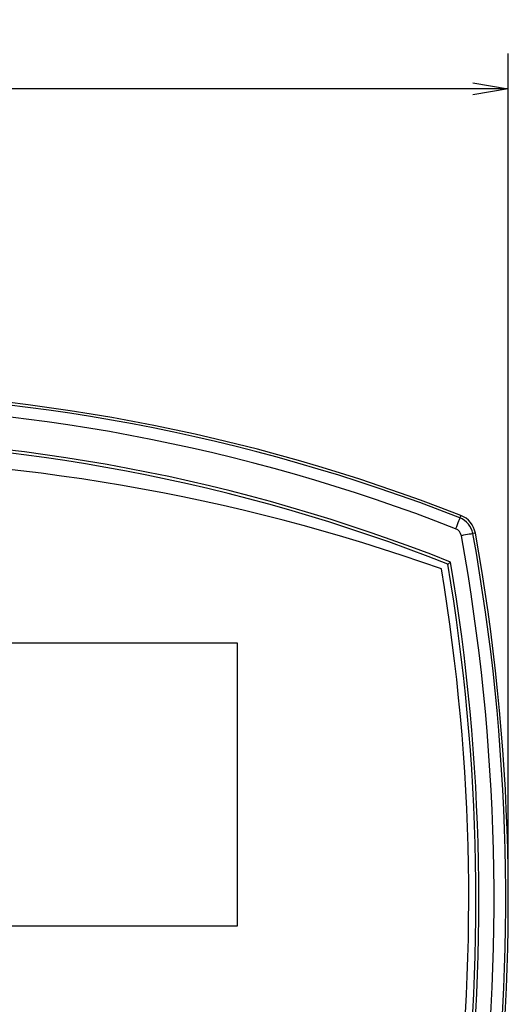
# Model space of a CAD drawing. Extents: x 32 to 513, y 12 to 458.
# Drawn here: x 145 to 187, y 374 to 458 of the extents above; entities that cross this region are included whole.
import ezdxf

# ---------------------------------------------------------------- set-up
doc = ezdxf.new("R2010")
doc.units = 0
doc.header["$LTSCALE"] = 20
doc.layers.get('0').update_dxf_attribs({"linetype": 'CONTINUOUS'})
doc.layers.add('MAIN0', color=7, linetype='CONTINUOUS')
doc.layers.add('MAIN1', color=7, linetype='CONTINUOUS')
doc.dimstyles.new('MAIN001', dxfattribs={"dimtxt": 4.65, "dimasz": 3, "dimexe": 3, "dimexo": 1.2, "dimtad": 1, "dimdec": 3, "dimtxsty": 'STANDARD', "dimcen": 2.5, "dimaunit": 1, "dimazin": 3, "dimtfac": 0.903226, "dimtmove": 0, "dimatfit": 3, "dimtvp": 0.607527})

# ---------------------------------------------------------------- blocks, each defined once
blk = doc.blocks.new('_OPEN')
at = {"color": 0, "linetype": 'BYBLOCK'}
for p, q in [((-1, 0.166667), (0, 0)), ((0, 0), (-1, -0.166667)), ((0, 0), (-1, 0))]:
    blk.add_line(p, q, dxfattribs=at)
blk = doc.blocks.new('*D1')
at = {"layer": 'MAIN0', "color": 0, "linetype": 'BYBLOCK'}
for p, q in [((65.968, 384.197), (65.968, 454.895)), ((186.964, 384.197), (186.964, 454.895)), ((183.964, 451.895), (68.968, 451.895))]:
    blk.add_line(p, q, dxfattribs=at)
at = {"layer": 'MAIN0', "color": 0, "linetype": 'BYBLOCK', "xscale": 3, "yscale": 3, "zscale": 3}
for p, rotation in [((65.968, 451.895), 180), ((186.964, 451.895), 360)]:
    blk.add_blockref('_OPEN', p, dxfattribs=dict(at, rotation=rotation))
at = {"layer": 'MAIN0', "color": 0, "linetype": 'BYBLOCK', "insert": (126.466, 454.72), "char_height": 4.65, "attachment_point": 5}
blk.add_mtext('\\A1;121', dxfattribs=at)

msp = doc.modelspace()

# ---------------------------------------------------------------- linework, layer by layer
at = {"layer": 'MAIN1', "color": 7, "linetype": 'CONTINUOUS'}
for p, q in [((182.6208, 414.8739), (182.5552, 414.7062)), ((182.6816, 415.0295), (182.6208, 414.8739)), ((182.7357, 415.1677), (182.6816, 415.0295)), ((182.781, 415.2836), (182.7357, 415.1677)), ((182.816, 415.3731), (182.781, 415.2836)), ((182.8395, 415.4331), (182.816, 415.3731)), ((182.8506, 415.4616), (182.8395, 415.4331)), ((182.9288, 415.6615), (182.8506, 415.4616)), ((182.5552, 414.7062), (182.4873, 414.5325)), ((183.3361, 414.0044), (183.159, 413.9724)), ((183.5006, 414.0341), (183.3361, 414.0044)), ((183.6466, 414.0606), (183.5006, 414.0341)), ((183.769, 414.0827), (183.6466, 414.0606)), ((183.8636, 414.0998), (183.769, 414.0827)), ((183.9271, 414.1113), (183.8636, 414.0998)), ((183.9571, 414.1168), (183.9271, 414.1113)), ((184.1683, 414.155), (183.9571, 414.1168)), ((183.159, 413.9724), (182.9755, 413.9392)), ((163.9666, 404.8114), (88.9666, 404.8114)), ((163.9666, 380.8114), (163.9666, 404.8114)), ((88.9666, 380.8114), (163.9666, 380.8114))]:
    msp.add_line(p, q, dxfattribs=at)
for centre, radius, start, end in [((126.4664, 271.3112), 155, 68.637084, 111.362916), ((126.4664, 271.3112), 154.7853, 68.637084, 111.362916), ((126.4664, 271.3112), 153.7878, 68.637084, 111.362916), ((126.4664, 271.3112), 151, 68.397704, 111.602296), ((126.4664, 271.3112), 150.75, 68.451274, 111.548726), ((126.4666, 256.9303), 163.6382, 70.426962, 109.573038), ((182.2003, 413.7989), 1.7853, 10.255996, 68.637084), ((182.2003, 413.7989), 2, 10.255996, 68.637084), ((182.2003, 413.7989), 0.7878, 10.255996, 68.637084), ((11.9645, 382.9968), 174.7853, 352.578431, 370.255996), ((11.9645, 382.9968), 175, 352.578431, 370.255996), ((11.9645, 382.9968), 173.7878, 352.578431, 370.255996), ((11.9645, 382.9968), 172.25, 352.578431, 369.533176), ((11.9645, 382.9968), 172.5, 352.578431, 369.580064), ((11.9657, 382.9959), 171.6397, 352.578431, 369.428297)]:
    msp.add_arc(centre, radius, start, end, dxfattribs=at)
msp.add_open_spline([(181.8357, 411.5247), (181.8623, 411.5462), (181.9115, 411.586), (181.9744, 411.6369), (182.0214, 411.675), (182.0527, 411.7003), (182.0567, 411.7036), (182.0588, 411.7053)], degree=3, knots=[0, 0, 0, 0, 0.09750743, 0.17845177, 0.23893934, 0.27916963, 0.2870467, 0.2870467, 0.2870467, 0.2870467], dxfattribs=at)

# ---------------------------------------------------------------- dimensions: what is measured, and where the dimension line sits
at = {"layer": 'MAIN0', "color": 3, "linetype": 'CONTINUOUS'}
dim = msp.add_linear_dim(base=(186.9645, 451.8951), p1=(65.9682, 382.9968), p2=(186.9645, 382.9968), dimstyle='MAIN001', override={"dimasz": 3, "dimblk1": 'OPEN', "dimblk2": 'OPEN', "dimsah": 1}, dxfattribs=at)
dim.commit()
dim.dimension.update_dxf_attribs({"geometry": '*D1', "text_midpoint": (126.4664, 452.3951)})

doc.saveas('drawing.dxf')
